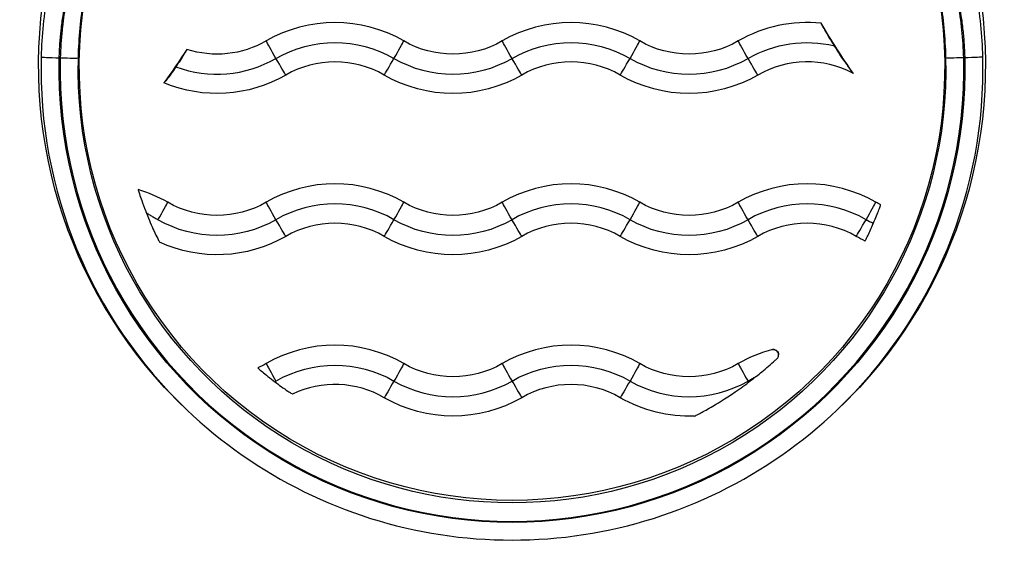
# Model space of a CAD drawing. Units: millimetres. Extents: x -255 to 6677, y -1336 to 224.
# Drawn here: x 648 to 773, y -866 to -799 of the extents above; entities that cross this region are included whole.
import ezdxf

# ---------------------------------------------------------------- set-up
doc = ezdxf.new("R2010")
doc.units = ezdxf.units.MM
doc.header["$MEASUREMENT"] = 0

msp = doc.modelspace()

# ---------------------------------------------------------------- linework, layer by layer
for p, q in [((653.199, -804.042), (653.329, -804.042)), ((768.161, -804.042), (768.291, -804.042)), ((744.626, -841.79), (744.626, -841.758)), ((669.406, -848.749), (669.193, -848.545)), ((752.084, -848.749), (752.297, -848.545))]:
    msp.add_line(p, q)
at = {"extrusion": (0, 0, -1)}
for centre, major_axis, ratio, start_param, end_param in [((710.745, -805.033), (-60.175, 0), 0.9997089, -0.8085724, 0.1610212), ((710.745, -805.033), (60.175, 0), 0.9997089, -0.1610212, 0.8085724), ((710.745, -805.275), (55, 0), 0.9997089, -0.1610212, 3.3026138), ((830.543, -752.692), (-93.192, 0), 0.9997089, -0.6095156, -0.5282369), ((673.245, -791.076), (-12.5, 0), 0.9997089, -2.0943951, -1.2584841), ((680.76, -804.074), (-1.3, 2.252), 0.0120627, -1.5802223, -0.2537645), ((688.245, -817.098), (15, 0), 0.9997089, -2.0943951, -1.0471976), ((703.245, -791.076), (-12.5, 0), 0.9997089, -2.0943951, -1.0471976), ((710.76, -804.074), (-1.3, 2.252), 0.0120627, -1.5802223, -0.2537645), ((718.245, -817.098), (15, 0), 0.9997089, -2.0943951, -1.0471976), ((733.245, -791.076), (-12.5, 0), 0.9997089, -2.0943951, -1.0471976), ((740.76, -804.074), (-1.3, 2.252), 0.0120627, -1.5802223, -0.2537645), ((748.245, -817.098), (15, 0), 0.9997089, -2.0943951, -1.3368363), ((590.947, -752.692), (-93.192, 0), 0.9997089, -2.5715762, -2.5163277), ((710.745, -805.516), (57.565, 0), 0.9997089, -0.025615, 3.1672077), ((710.745, -805.461), (55.135, 0), 0.9997089, -0.0256732, 3.1672659), ((680.73, -804.023), (1.3, -2.252), 0.0120627, 0.2119719, 1.5384297), ((710.73, -804.023), (1.3, -2.252), 0.0120627, 0.2119719, 1.5384297), ((740.73, -804.023), (1.3, -2.252), 0.0120627, 0.2119719, 1.5384297), ((768.161, -803.987), (-2.299, -0.059), 0.0241175, -1.5701768, -0.0168338), ((768.291, -803.987), (2.299, 0.059), 0.0241175, 0.0180714, 1.5714144), ((673.245, -791.076), (-17.5, 0), 0.9997089, -2.0943951, -1.1755873), ((703.245, -791.076), (-17.5, 0), 0.9997089, -2.0943951, -1.0471976), ((733.245, -791.076), (-17.5, 0), 0.9997089, -2.0943951, -1.0471976), ((673.245, -811.57), (-12.5, 0), 0.9997089, -2.0943951, -1.0471976), ((680.76, -824.568), (-1.3, 2.252), 0.0120627, -1.5802223, -0.2537645), ((703.245, -811.57), (-12.5, 0), 0.9997089, -2.0943951, -1.0471976), ((710.76, -824.568), (-1.3, 2.252), 0.0120627, -1.5802223, -0.2537645), ((733.245, -811.57), (-12.5, 0), 0.9997089, -2.0943951, -1.0471976), ((740.76, -824.568), (-1.3, 2.252), 0.0120627, -1.5802223, -0.2537645), ((763.245, -811.57), (-12.5, 0), 0.9997089, -1.102318, -1.0471976), ((673.245, -811.619), (-15, 0), 0.9997089, -2.0943951, -1.0471976), ((680.73, -824.517), (1.3, -2.252), 0.0120627, 0.2119719, 1.5384297), ((703.245, -811.619), (-15, 0), 0.9997089, -2.0943951, -1.0471976), ((710.73, -824.517), (1.3, -2.252), 0.0120627, 0.2119719, 1.5384297), ((733.245, -811.619), (-15, 0), 0.9997089, -2.0943951, -1.0471976), ((740.73, -824.517), (1.3, -2.252), 0.0120627, 0.2119719, 1.5384297), ((763.245, -811.619), (-15, 0), 0.9997089, -1.1168257, -1.0471976), ((673.245, -811.57), (-17.5, 0), 0.9997089, -2.0943951, -1.140476), ((703.245, -811.57), (-17.5, 0), 0.9997089, -2.0943951, -1.0471976), ((733.245, -811.57), (-17.5, 0), 0.9997089, -2.0943951, -1.0471976), ((763.245, -811.57), (-17.5, 0), 0.9997089, -1.1200092, -1.0471976), ((743.961, -841.758), (0.665, 0), 0.9997089, -1.7224634, 0), ((673.245, -832.064), (-12.5, 0), 0.9997089, -2.0943951, -1.9996801), ((688.245, -858.086), (15, 0), 0.9997089, -2.0943951, -1.0471976), ((695.73, -845.062), (1.3, 2.252), 0.0120627, 0.2537645, 1.5802223), ((703.245, -832.064), (-12.5, 0), 0.9997089, -2.0943951, -1.0471976), ((718.245, -858.086), (15, 0), 0.9997089, -2.0943951, -1.0471976), ((725.73, -845.062), (1.3, 2.252), 0.0120627, 0.2537645, 1.5802223), ((733.245, -832.064), (-12.5, 0), 0.9997089, -2.0943951, -1.0471976), ((695.76, -845.011), (-1.3, -2.252), 0.0120627, -1.5384297, -0.2119719), ((725.76, -845.011), (-1.3, -2.252), 0.0120627, -1.5384297, -0.2119719), ((703.245, -832.064), (-17.5, 0), 0.9997089, -2.0943951, -1.0471976), ((733.245, -832.064), (-17.5, 0), 0.9997089, -1.6117888, -1.0471976)]:
    msp.add_ellipse(centre, major_axis=major_axis, ratio=ratio, start_param=start_param, end_param=end_param, dxfattribs=at)
for centre, major_axis, ratio, start_param, end_param in [((688.245, -817.049), (-17.5, 0), 0.9997089, -2.0943951, -1.0471976), ((718.245, -817.049), (-17.5, 0), 0.9997089, -2.0943951, -1.0471976), ((748.245, -817.049), (-17.5, 0), 0.9997089, -1.6743362, -1.0471976), ((695.73, -804.074), (1.3, 2.252), 0.0120627, -1.5802223, -0.2537645), ((725.73, -804.074), (1.3, 2.252), 0.0120627, -1.5802223, -0.2537645), ((710.745, -805.461), (-59.865, 0), 0.9997089, -0.025615, 0.8085724), ((653.199, -803.987), (-2.299, 0.059), 0.0241175, 0.0180714, 1.5714144), ((710.745, -805.516), (-57.435, 0), 0.9997089, -0.0256732, 3.1672659), ((653.329, -803.987), (2.299, -0.059), 0.0241175, -1.5701768, -0.0168338), ((673.245, -791.125), (15, 0), 0.9997089, -1.9268354, -1.0471976), ((688.245, -817.049), (-12.5, 0), 0.9997089, -2.0943951, -1.0471976), ((695.76, -804.023), (-1.3, -2.252), 0.0120627, 0.2119719, 1.5384297), ((703.245, -791.125), (15, 0), 0.9997089, -2.0943951, -1.0471976), ((718.245, -817.049), (-12.5, 0), 0.9997089, -2.0943951, -1.0471976), ((725.76, -804.023), (-1.3, -2.252), 0.0120627, 0.2119719, 1.5384297), ((733.245, -791.125), (15, 0), 0.9997089, -2.0943951, -1.0471976), ((748.245, -817.049), (-12.5, 0), 0.9997089, -2.0612531, -1.0471976), ((710.745, -805.461), (59.865, 0), 0.9997089, -0.8085724, 0.025615), ((688.245, -837.544), (-17.5, 0), 0.9997089, -2.0943951, -1.0471976), ((718.245, -837.544), (-17.5, 0), 0.9997089, -2.0943951, -1.0471976), ((748.245, -837.544), (-17.5, 0), 0.9997089, -2.0943951, -1.0471976), ((658.245, -837.544), (-17.5, 0), 0.9997089, -2.0943951, -1.8582836), ((688.245, -837.592), (-15, 0), 0.9997089, -2.0943951, -1.0471976), ((718.245, -837.592), (-15, 0), 0.9997089, -2.0943951, -1.0471976), ((748.245, -837.592), (-15, 0), 0.9997089, -2.0943951, -1.0471976), ((665.73, -824.568), (1.3, 2.252), 0.0120627, -1.5802223, -0.2537645), ((695.73, -824.568), (1.3, 2.252), 0.0120627, -1.5802223, -0.2537645), ((725.73, -824.568), (1.3, 2.252), 0.0120627, -1.5802223, -0.2537645), ((755.73, -824.568), (1.3, 2.252), 0.0120627, -1.5802223, -0.2537645), ((688.245, -837.544), (-12.5, 0), 0.9997089, -2.0943951, -1.0471976), ((695.76, -824.517), (-1.3, -2.252), 0.0120627, 0.2119719, 1.5384297), ((718.245, -837.544), (-12.5, 0), 0.9997089, -2.0943951, -1.0471976), ((725.76, -824.517), (-1.3, -2.252), 0.0120627, 0.2119719, 1.5384297), ((748.245, -837.544), (-12.5, 0), 0.9997089, -2.0943951, -1.0471976), ((755.76, -824.517), (-1.3, -2.252), 0.0120627, 0.2119719, 1.5384297), ((688.245, -858.038), (-17.5, 0), 0.9997089, -2.0943951, -1.0471976), ((718.245, -858.038), (-17.5, 0), 0.9997089, -2.0943951, -1.0471976), ((748.245, -858.038), (-17.5, 0), 0.9997089, -1.317587, -1.0471976), ((680.76, -845.062), (-1.3, 2.252), 0.0120627, 0.2537645, 1.5802223), ((710.76, -845.062), (-1.3, 2.252), 0.0120627, 0.2537645, 1.5802223), ((740.76, -845.062), (-1.3, 2.252), 0.0120627, 0.2537645, 1.5802223), ((688.245, -858.038), (-12.5, 0), 0.9997089, -2.0943951, -1.1250706), ((703.245, -832.113), (15, 0), 0.9997089, -2.0943951, -1.0471976), ((710.73, -845.011), (1.3, -2.252), 0.0120627, -1.5384297, -0.2119719), ((718.245, -858.038), (-12.5, 0), 0.9997089, -2.0943951, -1.0471976), ((733.245, -832.113), (15, 0), 0.9997089, -2.0943951, -1.0471976)]:
    msp.add_ellipse(centre, major_axis=major_axis, ratio=ratio, start_param=start_param, end_param=end_param)
for points, knots in [([(651.678, -795.904), (651.46, -797.187), (651.283, -798.498), (651.021, -801.173), (650.935, -802.536), (650.9, -803.929)], [0, 0, 0, 0, 0.0041083835, 0.0041083835, 0.0082167669, 0.0082167669, 0.0082167669, 0.0082167669]), ([(770.59, -803.929), (770.555, -802.536), (770.469, -801.173), (770.207, -798.498), (770.03, -797.187), (769.811, -795.904)], [0, 0, 0, 0, 0.0041083835, 0.0041083835, 0.0082167669, 0.0082167669, 0.0082167669, 0.0082167669]), ([(653.199, -804.042), (653.207, -803.732), (653.219, -803.424), (653.25, -802.809), (653.268, -802.502), (653.312, -801.889), (653.337, -801.583), (653.388, -801.02), (653.414, -800.762), (653.476, -800.198), (653.513, -799.892), (653.593, -799.284), (653.635, -798.982), (653.727, -798.383), (653.775, -798.086), (653.866, -797.567), (653.906, -797.344), (653.948, -797.123)], [0, 0, 0, 0, 0.0009131847, 0.0009131847, 0.0018330236, 0.0018330236, 0.0027609675, 0.0027609675, 0.0035510845, 0.0035510845, 0.0044990362, 0.0044990362, 0.0054459865, 0.0054459865, 0.0063879586, 0.0063879586, 0.007102169, 0.007102169, 0.007102169, 0.007102169]), ([(654.029, -797.134), (653.859, -798.106), (653.716, -799.097), (653.604, -800.107), (653.588, -800.243), (653.574, -800.38), (653.56, -800.516), (653.442, -801.666), (653.364, -802.841), (653.329, -804.042)], [0, 0, 0, 0, 0.0031242106, 0.0031242106, 0.0031242106, 0.0035447004, 0.0035447004, 0.0035447004, 0.0070847872, 0.0070847872, 0.0070847872, 0.0070847872]), ([(655.628, -804.046), (655.661, -802.76), (655.736, -801.503), (655.849, -800.273), (655.963, -799.039), (656.114, -797.833), (656.299, -796.654)], [0, 0, 0, 0, 0.0037880846, 0.0037880846, 0.0037880846, 0.0075859998, 0.0075859998, 0.0075859998, 0.0075859998]), ([(765.191, -796.654), (765.376, -797.832), (765.527, -799.036), (765.64, -800.268), (765.753, -801.5), (765.829, -802.759), (765.862, -804.046)], [0, 0, 0, 0, 0.0037929999, 0.0037929999, 0.0037929999, 0.0075859998, 0.0075859998, 0.0075859998, 0.0075859998]), ([(768.161, -804.042), (768.126, -802.841), (768.048, -801.666), (767.93, -800.516), (767.812, -799.364), (767.654, -798.237), (767.461, -797.134)], [0, 0, 0, 0, 0.0035400868, 0.0035400868, 0.0035400868, 0.0070847872, 0.0070847872, 0.0070847872, 0.0070847872]), ([(767.542, -797.123), (767.597, -797.415), (767.65, -797.71), (767.75, -798.303), (767.797, -798.602), (767.886, -799.204), (767.928, -799.507), (767.995, -800.042), (768.022, -800.274), (768.081, -800.807), (768.111, -801.11), (768.165, -801.718), (768.188, -802.023), (768.23, -802.633), (768.247, -802.937), (768.274, -803.509), (768.284, -803.775), (768.291, -804.042)], [0, 0, 0, 0, 0.0009423592, 0.0009423592, 0.0018881727, 0.0018881727, 0.0028361072, 0.0028361072, 0.0035510845, 0.0035510845, 0.0044788769, 0.0044788769, 0.0054019881, 0.0054019881, 0.0063147609, 0.0063147609, 0.007102169, 0.007102169, 0.007102169, 0.007102169]), ([(751.722, -802.511), (751.627, -802.359), (751.532, -802.208), (751.192, -801.659), (750.954, -801.263), (750.579, -800.62), (750.432, -800.362), (750.214, -799.964), (750.136, -799.817), (750.073, -799.69), (750.062, -799.667), (750.054, -799.648)], [-0.46011881, -0.46011881, -0.46011881, -0.46011881, -0.40932477, -0.40932477, -0.27439581, -0.27439581, -0.17026899, -0.17026899, -0.08248974, -0.08248974, -0.06090804, -0.06090804, -0.06090804, -0.06090804]), ([(669.404, -802.968), (669.387, -803.002), (669.364, -803.048), (669.263, -803.229), (669.16, -803.405), (668.893, -803.841), (668.731, -804.099), (668.382, -804.636), (668.201, -804.908), (668.016, -805.18)], [-0.77053407, -0.77053407, -0.77053407, -0.77053407, -0.72538947, -0.72538947, -0.62312098, -0.62312098, -0.51745913, -0.51745913, -0.41892643, -0.41892643, -0.41892643, -0.41892643]), ([(754.133, -806.026), (754.11, -805.997), (754.084, -805.964), (753.941, -805.776), (753.787, -805.566), (753.31, -804.903), (752.883, -804.289), (752.198, -803.253), (751.958, -802.882), (751.722, -802.511)], [-0.96954212, -0.96954212, -0.96954212, -0.96954212, -0.942562, -0.942562, -0.82926343, -0.82926343, -0.59175112, -0.59175112, -0.46702079, -0.46702079, -0.46702079, -0.46702079]), ([(668.016, -805.18), (668.012, -805.187), (668.007, -805.194), (667.802, -805.495), (667.601, -805.781), (667.229, -806.299), (667.06, -806.528), (666.775, -806.902), (666.662, -807.045), (666.552, -807.174), (666.527, -807.202), (666.507, -807.223)], [-0.41279795, -0.41279795, -0.41279795, -0.41279795, -0.4101756, -0.4101756, -0.30375869, -0.30375869, -0.20000686, -0.20000686, -0.0991656, -0.0991656, -0.06084705, -0.06084705, -0.06084705, -0.06084705]), ([(663.207, -820.767), (663.214, -820.789), (663.222, -820.815), (663.266, -820.96), (663.319, -821.126), (663.466, -821.573), (663.564, -821.861), (663.817, -822.576), (663.979, -823.013), (664.189, -823.553), (664.228, -823.653), (664.267, -823.752)], [0.06093589, 0.06093589, 0.06093589, 0.06093589, 0.08433054, 0.08433054, 0.17421945, 0.17421945, 0.27983503, 0.27983503, 0.41534699, 0.41534699, 0.44581699, 0.44581699, 0.44581699, 0.44581699]), ([(756.667, -825.095), (756.677, -825.071), (756.688, -825.047), (756.698, -825.023), (756.832, -824.71), (756.96, -824.4), (757.076, -824.111), (757.192, -823.821), (757.294, -823.558), (757.378, -823.336), (757.461, -823.115), (757.525, -822.939), (757.567, -822.819), (757.581, -822.78), (757.592, -822.747), (757.601, -822.72)], [-1.22732084, -1.22732084, -1.22732084, -1.22732084, -1.21940772, -1.21940772, -1.21940772, -1.11741728, -1.11741728, -1.11741728, -1.0154643, -1.0154643, -1.0154643, -0.91411527, -0.91411527, -0.91411527, -0.88083785, -0.88083785, -0.88083785, -0.88083785]), ([(664.267, -823.752), (664.27, -823.758), (664.272, -823.763), (664.621, -824.641), (664.945, -825.383), (665.413, -826.402), (665.581, -826.748), (665.795, -827.18), (665.869, -827.327), (665.929, -827.442), (665.937, -827.457), (665.945, -827.47)], [1.69523438, 1.69523438, 1.69523438, 1.69523438, 1.69625547, 1.69625547, 1.86773718, 1.86773718, 1.99184572, 1.99184572, 2.07535334, 2.07535334, 2.08922797, 2.08922797, 2.08922797, 2.08922797]), ([(664.267, -823.752), (664.412, -823.836), (664.557, -823.919), (664.701, -824.003), (664.845, -824.086), (664.989, -824.169), (665.133, -824.252), (665.276, -824.335), (665.42, -824.417), (665.563, -824.5), (665.624, -824.535), (665.684, -824.57), (665.745, -824.605)], [0.0005399066, 0.0005399066, 0.0005399066, 0.0005399066, 0.0010406362, 0.0010406362, 0.0010406362, 0.0015394264, 0.0015394264, 0.0015394264, 0.0020356987, 0.0020356987, 0.0020356987, 0.0022459731, 0.0022459731, 0.0022459731, 0.0022459731]), ([(755.621, -827.318), (755.639, -827.284), (755.666, -827.233), (755.701, -827.166), (755.765, -827.042), (755.854, -826.865), (755.961, -826.644), (756.068, -826.423), (756.191, -826.162), (756.321, -825.875), (756.435, -825.627), (756.551, -825.363), (756.667, -825.095)], [-1.57932091, -1.57932091, -1.57932091, -1.57932091, -1.52408286, -1.52408286, -1.52408286, -1.42257388, -1.42257388, -1.42257388, -1.32111249, -1.32111249, -1.32111249, -1.23335739, -1.23335739, -1.23335739, -1.23335739]), ([(741.836, -844.469), (742.053, -844.297), (742.27, -844.122), (743.052, -843.479), (743.651, -842.963), (744.296, -842.377), (744.393, -842.288), (744.494, -842.194)], [3.24060329, 3.24060329, 3.24060329, 3.24060329, 3.34415566, 3.34415566, 3.61840954, 3.61840954, 3.6625073, 3.6625073, 3.6625073, 3.6625073]), ([(744.494, -842.194), (744.524, -842.155), (744.548, -842.113), (744.599, -841.999), (744.617, -841.926), (744.632, -841.763), (744.622, -841.676), (744.568, -841.491), (744.513, -841.394), (744.324, -841.189), (744.185, -841.129), (744.041, -841.1), (744.005, -841.096), (743.942, -841.094), (743.914, -841.095), (743.877, -841.098), (743.869, -841.099), (743.861, -841.101)], [0.04525921, 0.04525921, 0.04525921, 0.04525921, 0.06073781, 0.06073781, 0.08625516, 0.08625516, 0.11991832, 0.11991832, 0.16546754, 0.16546754, 0.236358, 0.236358, 0.2563609, 0.2563609, 0.26961801, 0.26961801, 0.27301877, 0.27301877, 0.27301877, 0.27301877]), ([(678.443, -843.429), (678.458, -843.443), (678.474, -843.459), (678.578, -843.555), (678.707, -843.67), (679.052, -843.968), (679.273, -844.154), (679.79, -844.575), (680.087, -844.81), (680.458, -845.094), (680.522, -845.143), (680.585, -845.191)], [0.91708648, 0.91708648, 0.91708648, 0.91708648, 0.9394911, 0.9394911, 1.03586833, 1.03586833, 1.14184703, 1.14184703, 1.25779108, 1.25779108, 1.28179024, 1.28179024, 1.28179024, 1.28179024]), ([(733.962, -849.545), (734.015, -849.519), (734.08, -849.488), (734.324, -849.366), (734.543, -849.253), (735.124, -848.944), (735.617, -848.676), (737.166, -847.766), (738.253, -847.096), (740.263, -845.675), (740.888, -845.211), (741.613, -844.646), (741.725, -844.558), (741.836, -844.469)], [0.06327343, 0.06327343, 0.06327343, 0.06327343, 0.10031386, 0.10031386, 0.18911339, 0.18911339, 0.33022756, 0.33022756, 0.51645491, 0.51645491, 0.60078483, 0.60078483, 0.616242, 0.616242, 0.616242, 0.616242]), ([(740.745, -845.099), (740.888, -845.017), (741.031, -844.934), (741.174, -844.851), (741.318, -844.768), (741.462, -844.685), (741.606, -844.602), (741.683, -844.558), (741.759, -844.514), (741.836, -844.469)], [0.0000520428, 0.0000520428, 0.0000520428, 0.0000520428, 0.000547944, 0.000547944, 0.000547944, 0.001046087, 0.001046087, 0.001046087, 0.0013118674, 0.0013118674, 0.0013118674, 0.0013118674]), ([(680.585, -845.191), (680.864, -845.401), (681.143, -845.606), (681.714, -846.013), (682, -846.21), (682.452, -846.512), (682.627, -846.624), (682.792, -846.725), (682.828, -846.746), (682.856, -846.762)], [0.4246835, 0.4246835, 0.4246835, 0.4246835, 0.52905393, 0.52905393, 0.64905794, 0.64905794, 0.75369897, 0.75369897, 0.79214665, 0.79214665, 0.79214665, 0.79214665]), ([(669.406, -848.749), (673.807, -852.949), (678.852, -856.473), (689.77, -861.844), (695.641, -863.691), (707.668, -865.539), (713.822, -865.539), (725.849, -863.691), (731.72, -861.844), (742.637, -856.473), (747.683, -852.949), (752.084, -848.749)], [3.9501651, 3.9501651, 3.9501651, 3.9501651, 4.2550546, 4.2550546, 4.5599442, 4.5599442, 4.8648338, 4.8648338, 5.1697233, 5.1697233, 5.4746129, 5.4746129, 5.4746129, 5.4746129])]:
    msp.add_open_spline(points, degree=3, knots=knots)
msp.add_open_spline([(680.585, -845.191), (680.637, -845.162), (680.69, -845.131), (680.745, -845.099)], degree=3)

doc.saveas('drawing.dxf')
